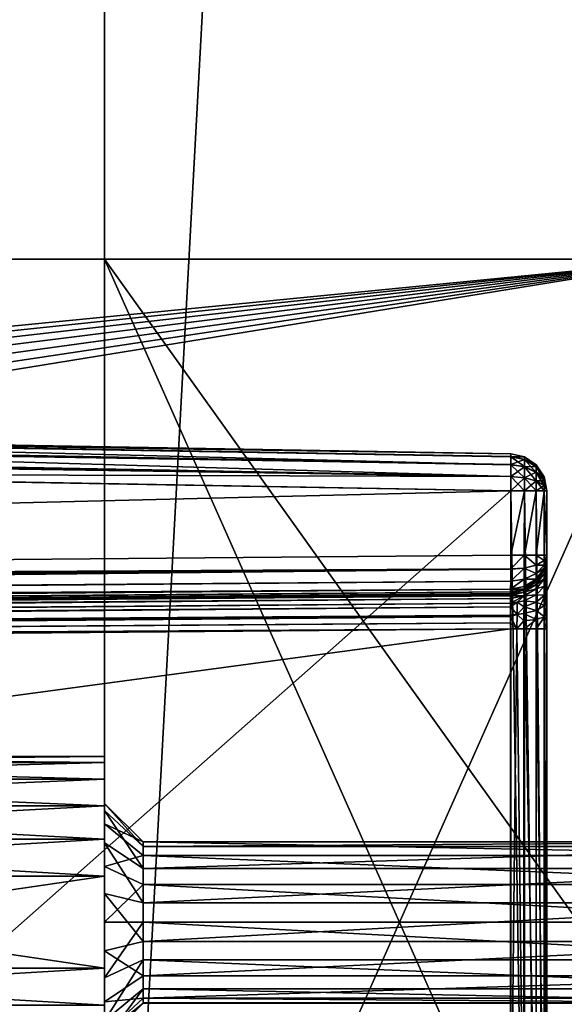
# Model space of a CAD drawing. Extents: x 0 to 7.5, y 0 to 30.
# Drawn here: x 5.9 to 6.6, y 2.3 to 3.7 of the extents above; entities that cross this region are included whole.
import ezdxf

# ---------------------------------------------------------------- set-up
doc = ezdxf.new("R2010")
doc.units = 0
doc.layers.add('CROMADO', color=80, linetype='CONTINUOUS')

msp = doc.modelspace()

# ---------------------------------------------------------------- linework, layer by layer
at = {"layer": 'CROMADO'}
for points in [[(6, 28.75, 0.6101), (6, 1.25, 0.6101), (7.5, 28.75, 0.6101)], [(7.5, 28.75, 0.6101), (6, 1.25, 0.6101), (7.5, 1.25, 0.6101)], [(7.5, 28.75, 0.1101), (7.5, 1.25, 0.1101), (6, 28.75, 0.1101)], [(6, 28.75, 0.1101), (7.5, 1.25, 0.1101), (6, 1.25, 0.1101)], [(6, 28.75, 0.6101), (6, 28.75, 0.1101), (6, 1.25, 0.6101)], [(6, 1.25, 0.6101), (6, 28.75, 0.1101), (6, 1.25, 0.1101)], [(6.8, 3.35, 12.6201), (0, 3.35, 12.6201), (6.8, 1.55, 12.6201)], [(6.8, 1.55, 12.6201), (0, 3.35, 12.6201), (0, 1.55, 12.6201)], [(6, 3.35, 11.6001), (6.8, 3.35, 9.6201), (0, 3.35, 9.6201)], [(6, 3.35, 11.6001), (0, 3.35, 9.6201), (6, 3.35, 12.1201)], [(6, 3.35, 12.1201), (0, 3.35, 9.6201), (0, 3.35, 12.6201)], [(6, 3.35, 12.1201), (0, 3.35, 12.6201), (6.8, 3.35, 12.1201)], [(6.8, 3.35, 12.1201), (0, 3.35, 12.6201), (6.8, 3.35, 12.6201)], [(6.8, 3.35, 9.6201), (0.6108, 2.7422, 9.6201), (0, 3.35, 9.6201)], [(6.8, 3.35, 9.6201), (0.6775, 2.7072, 9.6201), (0.6108, 2.7422, 9.6201)], [(0.7339, 2.6572, 9.6201), (0.6775, 2.7072, 9.6201), (6.8, 3.35, 9.6201)], [(6.8, 3.35, 9.6201), (0.7767, 2.5952, 9.6201), (0.7339, 2.6572, 9.6201)], [(0.8034, 2.5248, 9.6201), (0.7767, 2.5952, 9.6201), (6.8, 3.35, 9.6201)], [(6.8, 1.55, 9.6201), (0.8034, 2.3752, 9.6201), (6.8, 3.35, 9.6201)], [(6.8, 3.35, 9.6201), (0.8034, 2.3752, 9.6201), (0.8125, 2.45, 9.6201)], [(6.8, 3.35, 9.6201), (0.8125, 2.45, 9.6201), (0.8034, 2.5248, 9.6201)], [(7.5, 3.35, 12.1101), (7.5, 3.35, 11.6101), (6, 3.35, 12.1101)], [(6, 3.35, 12.1101), (7.5, 3.35, 11.6101), (6, 3.35, 11.6101)], [(6, 3.35, 11.6101), (7.5, 3.35, 11.6101), (6, 1.25, 11.6101)], [(6, 1.25, 11.6101), (7.5, 3.35, 11.6101), (7.5, 1.25, 11.6101)], [(7.5, 3.35, 12.1101), (6, 3.35, 12.1101), (7.5, 1.25, 12.1101)], [(7.5, 1.25, 12.1101), (6, 3.35, 12.1101), (6, 1.25, 12.1101)], [(6, 3.35, 12.1101), (6, 2.6113, 11.8797), (6, 2.5837, 11.9524)], [(6, 2.6113, 11.8797), (6, 3.35, 12.1101), (6, 2.6019, 11.8025)], [(6, 2.6019, 11.8025), (6, 3.35, 12.1101), (6, 3.35, 11.6101)], [(6, 2.6019, 11.8025), (6, 3.35, 11.6101), (6, 2.5578, 11.7385)], [(6, 2.5837, 11.9524), (6, 2.5255, 12.004), (6, 3.35, 12.1101)], [(6, 3.35, 12.1101), (6, 2.5255, 12.004), (6, 2.45, 12.0226)], [(6, 3.35, 12.1101), (6, 2.45, 12.0226), (6, 1.25, 12.1101)], [(6, 1.25, 11.6101), (6, 2.4111, 11.7023), (6, 3.35, 11.6101)], [(6, 3.35, 11.6101), (6, 2.4111, 11.7023), (6, 2.4889, 11.7023)], [(6, 3.35, 11.6101), (6, 2.4889, 11.7023), (6, 2.5578, 11.7385)], [(6, 3.35, 12.1201), (6.8, 3.35, 12.1201), (6, 1.55, 12.1201)], [(6, 1.55, 12.1201), (6.8, 3.35, 12.1201), (6.8, 1.55, 12.1201)], [(6.8, 3.35, 11.6001), (6, 3.35, 11.6001), (6.8, 1.55, 11.6001)], [(6.8, 1.55, 11.6001), (6, 3.35, 11.6001), (6, 1.55, 11.6001)], [(6, 3.35, 11.6001), (6, 2.644, 11.7646), (6, 2.608, 11.7286)], [(6, 2.608, 11.7286), (6, 2.5627, 11.7056), (6, 3.35, 11.6001)], [(6, 3.35, 11.6001), (6, 2.5627, 11.7056), (6, 2.5125, 11.6976)], [(6, 3.35, 11.6001), (6, 2.5125, 11.6976), (6, 1.55, 11.6001)], [(6, 2.5627, 12.0146), (6, 2.608, 11.9916), (6, 3.35, 12.1201)], [(6, 3.35, 12.1201), (6, 2.608, 11.9916), (6, 2.644, 11.9556)], [(6, 2.644, 11.9556), (6, 2.667, 11.9103), (6, 3.35, 12.1201)], [(6, 3.35, 12.1201), (6, 2.667, 11.9103), (6, 2.675, 11.8601)], [(6, 3.35, 12.1201), (6, 2.675, 11.8601), (6, 3.35, 11.6001)], [(6, 3.35, 11.6001), (6, 2.675, 11.8601), (6, 2.667, 11.8099)], [(6, 3.35, 11.6001), (6, 2.667, 11.8099), (6, 2.644, 11.7646)], [(6, 1.55, 12.1201), (6, 2.3875, 12.0226), (6, 3.35, 12.1201)], [(6, 3.35, 12.1201), (6, 2.3875, 12.0226), (6, 2.5125, 12.0226)], [(6, 3.35, 12.1201), (6, 2.5125, 12.0226), (6, 2.5627, 12.0146)], [(6.8, 3.35, 11.6001), (6.8, 3.35, 9.6201), (6, 3.35, 11.6001)], [(0, 3.1952, 9.8016), (6.5509, 3.0856, 9.9344), (0, 3.2, 9.8201)], [(6.5509, 3.0856, 9.9344), (5.1615, 3.1099, 11.3177), (0, 3.2, 9.8201)], [(0, 3.1937, 9.7959), (6.5511, 3.0818, 9.9154), (0, 3.1952, 9.8016)], [(6.5511, 3.0818, 9.9154), (6.5511, 3.082, 9.9156), (0, 3.1952, 9.8016)], [(0, 3.1952, 9.8016), (6.5511, 3.082, 9.9156), (6.5509, 3.0856, 9.9344)], [(0, 3.1844, 9.786), (6.5512, 3.0712, 9.8993), (0, 3.1937, 9.7959)], [(0, 3.1937, 9.7959), (6.5512, 3.0712, 9.8993), (6.5511, 3.0818, 9.9154)], [(0, 3.1765, 9.7777), (6.5512, 3.0712, 9.8993), (0, 3.1844, 9.786)], [(0, 3.1688, 9.7753), (6.5511, 3.0549, 9.8883), (0, 3.1765, 9.7777)], [(0, 3.1765, 9.7777), (6.5511, 3.0549, 9.8883), (6.5512, 3.0712, 9.8993)], [(0, 3.1526, 9.7702), (6.5511, 3.0548, 9.8883), (0, 3.1688, 9.7753)], [(0, 3.1688, 9.7753), (6.5511, 3.0548, 9.8883), (6.5511, 3.0549, 9.8883)], [(0, 3.15, 9.7701), (6.5509, 3.0357, 9.8845), (0, 3.1526, 9.7702)], [(0, 3.1526, 9.7702), (6.5509, 3.0357, 9.8845), (6.5511, 3.0548, 9.8883)], [(1.0007, 2.9, 9.7876), (6.5509, 3.0357, 9.8845), (0, 3.15, 9.7701)], [(6.5509, 3.0856, 9.9344), (5.1783, 3.1096, 11.3119), (5.1615, 3.1099, 11.3177)], [(5.1799, 3.1096, 11.3117), (5.1783, 3.1096, 11.3119), (6.5509, 3.0856, 9.9344)], [(6.5509, 3.0856, 9.9344), (5.1991, 3.1092, 11.3094), (5.1799, 3.1096, 11.3117)], [(5.1991, 3.1092, 11.3094), (6.5509, 3.0856, 11.2858), (5.1994, 3.1056, 11.3277)], [(6.5509, 3.0856, 11.2858), (5.1991, 3.1092, 11.3094), (6.5509, 3.0856, 9.9344)], [(5.1994, 3.1056, 11.3277), (6.5509, 3.0856, 11.2858), (6.5511, 3.0819, 11.3046)], [(5.1994, 3.1056, 11.3277), (6.5511, 3.0819, 11.3046), (5.1994, 3.1054, 11.3285)], [(6.5512, 3.071, 11.3211), (5.1995, 3.0946, 11.3447), (5.1994, 3.1054, 11.3285)], [(5.1994, 3.1054, 11.3285), (6.5511, 3.0819, 11.3046), (6.5511, 3.0818, 11.3049)], [(5.1994, 3.1054, 11.3285), (6.5511, 3.0818, 11.3049), (6.5512, 3.071, 11.3211)], [(6.5511, 3.0549, 11.3319), (5.1994, 3.0784, 11.3555), (5.1995, 3.0946, 11.3447)], [(6.5511, 3.0549, 11.3319), (5.1995, 3.0946, 11.3447), (6.5512, 3.071, 11.3211)], [(5.1991, 3.0592, 11.3593), (5.1994, 3.0776, 11.3557), (6.5511, 3.0548, 11.3319)], [(6.5511, 3.0548, 11.3319), (5.1994, 3.0776, 11.3557), (5.1994, 3.0784, 11.3555)], [(6.5511, 3.0548, 11.3319), (5.1994, 3.0784, 11.3555), (6.5511, 3.0549, 11.3319)], [(6.5694, 3.0817, 11.2858), (6.5511, 3.0819, 11.3046), (6.5509, 3.0856, 11.2858)], [(6.5509, 3.0856, 9.9344), (6.5511, 3.082, 9.9156), (6.5694, 3.0817, 9.9344)], [(6.5509, 3.0856, 11.2858), (6.5509, 3.0856, 9.9344), (6.5694, 3.0817, 11.2858)], [(6.5694, 3.0817, 11.2858), (6.5509, 3.0856, 9.9344), (6.5694, 3.0817, 9.9344)], [(6.5511, 3.082, 9.9156), (6.5511, 3.0818, 9.9154), (6.5694, 3.0782, 9.9168)], [(6.5694, 3.0817, 9.9344), (6.5511, 3.082, 9.9156), (6.5694, 3.0782, 9.9168)], [(6.5694, 3.0783, 11.3031), (6.5511, 3.0818, 11.3049), (6.5511, 3.0819, 11.3046)], [(6.5694, 3.0783, 11.3031), (6.5511, 3.0819, 11.3046), (6.5694, 3.0817, 11.2858)], [(6.5694, 3.0684, 11.3182), (6.5512, 3.071, 11.3211), (6.5511, 3.0818, 11.3049)], [(6.5694, 3.0684, 11.3182), (6.5511, 3.0818, 11.3049), (6.5694, 3.0783, 11.3031)], [(6.5694, 3.0782, 9.9168), (6.5511, 3.0818, 9.9154), (6.5512, 3.0712, 9.8993)], [(6.5694, 3.0782, 9.9168), (6.5512, 3.0712, 9.8993), (6.5694, 3.0682, 9.9019)], [(6.5694, 3.0817, 11.2858), (6.5697, 3.0815, 11.2858), (6.5694, 3.0783, 11.3031)], [(6.5694, 3.0817, 9.9344), (6.5694, 3.0782, 9.9168), (6.5697, 3.0815, 9.9344)], [(6.5694, 3.0817, 11.2858), (6.5694, 3.0817, 9.9344), (6.5697, 3.0815, 11.2858)], [(6.5697, 3.0815, 11.2858), (6.5694, 3.0817, 9.9344), (6.5697, 3.0815, 9.9344)], [(6.5694, 3.0783, 11.3031), (6.5697, 3.0815, 11.2858), (6.5855, 3.0683, 11.299)], [(6.5697, 3.0815, 9.9344), (6.5694, 3.0782, 9.9168), (6.5855, 3.0709, 9.9344)], [(6.5694, 3.0783, 11.3031), (6.5855, 3.0683, 11.299), (6.5694, 3.0684, 11.3182)], [(6.5694, 3.0682, 9.9019), (6.5855, 3.0606, 9.9095), (6.5694, 3.0782, 9.9168)], [(6.5694, 3.0782, 9.9168), (6.5855, 3.0606, 9.9095), (6.5855, 3.0682, 9.921)], [(6.5694, 3.0782, 9.9168), (6.5855, 3.0682, 9.921), (6.5855, 3.0709, 9.9344)], [(6.5697, 3.0815, 11.2858), (6.5855, 3.0709, 11.2858), (6.5855, 3.0683, 11.299)], [(6.5697, 3.0815, 11.2858), (6.5697, 3.0815, 9.9344), (6.5855, 3.0709, 11.2858)], [(6.5855, 3.0709, 11.2858), (6.5697, 3.0815, 9.9344), (6.5855, 3.0709, 9.9344)], [(6.5694, 3.0682, 9.9019), (6.5512, 3.0712, 9.8993), (6.5511, 3.0549, 9.8883)], [(6.5694, 3.0534, 11.3283), (6.5511, 3.0549, 11.3319), (6.5512, 3.071, 11.3211)], [(6.5694, 3.0682, 9.9019), (6.5511, 3.0549, 9.8883), (6.5694, 3.0533, 9.8919)], [(6.5694, 3.0534, 11.3283), (6.5512, 3.071, 11.3211), (6.5694, 3.0684, 11.3182)], [(6.5694, 3.0684, 11.3182), (6.5855, 3.0683, 11.299), (6.5855, 3.0607, 11.3105)], [(6.5694, 3.0684, 11.3182), (6.5855, 3.0607, 11.3105), (6.5694, 3.0534, 11.3283)], [(6.5694, 3.0533, 9.8919), (6.5855, 3.0491, 9.9019), (6.5694, 3.0682, 9.9019)], [(6.5694, 3.0682, 9.9019), (6.5855, 3.0491, 9.9019), (6.5855, 3.0606, 9.9095)], [(6.5694, 3.0534, 11.3283), (6.5855, 3.0607, 11.3105), (6.5855, 3.0492, 11.3183)], [(6.5855, 3.0709, 11.2858), (6.5856, 3.0707, 11.2858), (6.5855, 3.0683, 11.299)], [(6.5855, 3.0709, 9.9344), (6.5855, 3.0682, 9.921), (6.5856, 3.0707, 9.9344)], [(6.5855, 3.0709, 11.2858), (6.5855, 3.0709, 9.9344), (6.5856, 3.0707, 11.2858)], [(6.5856, 3.0707, 11.2858), (6.5855, 3.0709, 9.9344), (6.5856, 3.0707, 9.9344)], [(6.5855, 3.0683, 11.299), (6.5856, 3.0707, 11.2858), (6.5962, 3.0533, 11.2929)], [(6.5962, 3.0547, 9.9344), (6.5856, 3.0707, 9.9344), (6.5855, 3.0682, 9.921)], [(6.5855, 3.0683, 11.299), (6.5962, 3.0533, 11.2929), (6.5855, 3.0607, 11.3105)], [(6.5855, 3.0606, 9.9095), (6.5962, 3.0491, 9.921), (6.5855, 3.0682, 9.921)], [(6.5855, 3.0682, 9.921), (6.5962, 3.0491, 9.921), (6.5962, 3.0532, 9.9272)], [(6.5855, 3.0682, 9.921), (6.5962, 3.0532, 9.9272), (6.5962, 3.0547, 9.9344)], [(6.5855, 3.0607, 11.3105), (6.5962, 3.0533, 11.2929), (6.5962, 3.0492, 11.2992)], [(6.5855, 3.0607, 11.3105), (6.5962, 3.0492, 11.2992), (6.5855, 3.0492, 11.3183)], [(6.5855, 3.0491, 9.9019), (6.5962, 3.0429, 9.9169), (6.5855, 3.0606, 9.9095)], [(6.5855, 3.0606, 9.9095), (6.5962, 3.0429, 9.9169), (6.5962, 3.0491, 9.921)], [(6.5856, 3.0707, 11.2858), (6.5962, 3.0547, 11.2858), (6.5962, 3.0533, 11.2929)], [(6.5856, 3.0707, 11.2858), (6.5856, 3.0707, 9.9344), (6.5962, 3.0547, 11.2858)], [(6.5962, 3.0547, 11.2858), (6.5856, 3.0707, 9.9344), (6.5962, 3.0547, 9.9344)], [(6.5509, 3.0357, 11.3358), (5.1991, 1.8407, 11.3593), (5.1991, 3.0592, 11.3593)], [(6.5511, 3.0548, 11.3319), (6.5509, 3.0357, 11.3358), (5.1991, 3.0592, 11.3593)], [(6.5509, 3.0357, 11.3358), (6.5511, 3.0548, 11.3319), (6.5694, 3.0357, 11.3318)], [(6.5694, 3.0533, 9.8919), (6.5511, 3.0548, 9.8883), (6.5509, 3.0357, 9.8845)], [(6.5509, 3.0357, 9.8845), (6.5694, 3.0357, 9.8884), (6.5694, 3.0533, 9.8919)], [(6.5511, 3.0548, 11.3319), (6.5511, 3.0549, 11.3319), (6.5694, 3.0534, 11.3283)], [(6.5694, 3.0533, 9.8919), (6.5511, 3.0549, 9.8883), (6.5511, 3.0548, 9.8883)], [(6.5694, 3.0357, 11.3318), (6.5511, 3.0548, 11.3319), (6.5694, 3.0534, 11.3283)], [(6.5694, 3.0357, 11.3318), (6.5694, 3.0534, 11.3283), (6.5697, 3.0357, 11.3316)], [(6.5697, 3.0357, 11.3316), (6.5694, 3.0534, 11.3283), (6.5855, 3.0357, 11.321)], [(6.5694, 3.0534, 11.3283), (6.5855, 3.0492, 11.3183), (6.5855, 3.0357, 11.321)], [(6.5694, 3.0357, 9.8884), (6.5697, 3.0357, 9.8886), (6.5694, 3.0533, 9.8919)], [(6.5694, 3.0533, 9.8919), (6.5697, 3.0357, 9.8886), (6.5855, 3.0491, 9.9019)], [(6.5697, 3.0357, 9.8886), (6.5855, 3.0357, 9.8992), (6.5855, 3.0491, 9.9019)], [(6.5962, 3.0357, 11.3048), (6.5856, 3.0357, 11.3208), (6.5855, 3.0492, 11.3183)], [(6.5855, 3.0492, 11.3183), (6.5962, 3.0492, 11.2992), (6.5962, 3.043, 11.3033)], [(6.5855, 3.0492, 11.3183), (6.5962, 3.043, 11.3033), (6.5962, 3.0357, 11.3048)], [(6.5855, 3.0357, 11.321), (6.5855, 3.0492, 11.3183), (6.5856, 3.0357, 11.3208)], [(6.5855, 3.0357, 9.8992), (6.5856, 3.0357, 9.8994), (6.5855, 3.0491, 9.9019)], [(6.5855, 3.0491, 9.9019), (6.5856, 3.0357, 9.8994), (6.5962, 3.0429, 9.9169)], [(6.5962, 3.0547, 11.2858), (6.5963, 3.0546, 11.2858), (6.5962, 3.0533, 11.2929)], [(6.5962, 3.0547, 9.9344), (6.5962, 3.0532, 9.9272), (6.5963, 3.0546, 9.9344)], [(6.5962, 3.0547, 11.2858), (6.5962, 3.0547, 9.9344), (6.5963, 3.0546, 11.2858)], [(6.5963, 3.0546, 11.2858), (6.5962, 3.0547, 9.9344), (6.5963, 3.0546, 9.9344)], [(6.5962, 3.0533, 11.2929), (6.5963, 3.0546, 11.2858), (6.6, 3.0357, 11.2858)], [(6.5963, 3.0546, 9.9344), (6.5962, 3.0532, 9.9272), (6.6, 3.0357, 9.9344)], [(6.5962, 3.0492, 11.2992), (6.5962, 3.0533, 11.2929), (6.6, 3.0357, 11.2858)], [(6.5962, 3.0491, 9.921), (6.6, 3.0357, 9.9344), (6.5962, 3.0532, 9.9272)], [(6.5962, 3.0492, 11.2992), (6.6, 3.0357, 11.2858), (6.5962, 3.043, 11.3033)], [(6.5962, 3.0491, 9.921), (6.5962, 3.0429, 9.9169), (6.6, 3.0357, 9.9344)], [(6.6, 3.0357, 9.9344), (6.6, 3.0357, 11.2858), (6.5963, 3.0546, 11.2858)], [(6.5963, 3.0546, 11.2858), (6.5963, 3.0546, 9.9344), (6.6, 3.0357, 9.9344)], [(6.5509, 2.9484, 9.8845), (6.5509, 3.0357, 9.8845), (1.0007, 2.9, 9.7876)], [(6.5509, 1.8643, 11.3358), (5.1991, 1.8407, 11.3593), (6.5509, 3.0357, 11.3358)], [(6.5509, 1.8643, 11.3358), (6.5509, 3.0357, 11.3358), (6.5694, 1.8643, 11.3318)], [(6.5694, 1.8643, 11.3318), (6.5509, 3.0357, 11.3358), (6.5694, 3.0357, 11.3318)], [(6.5509, 3.0357, 9.8845), (6.5509, 2.9484, 9.8845), (6.5694, 3.0357, 9.8884)], [(6.5694, 3.0357, 9.8884), (6.5509, 2.9484, 9.8845), (6.5691, 2.9484, 9.8882)], [(6.5694, 3.0357, 9.8884), (6.5691, 2.9484, 9.8882), (6.5697, 3.0357, 9.8886)], [(6.5697, 3.0357, 9.8886), (6.5691, 2.9484, 9.8882), (6.5697, 2.9484, 9.8886)], [(6.5694, 1.8643, 11.3318), (6.5694, 3.0357, 11.3318), (6.5697, 1.8643, 11.3316)], [(6.5697, 1.8643, 11.3316), (6.5694, 3.0357, 11.3318), (6.5697, 3.0357, 11.3316)], [(6.5697, 1.8643, 11.3316), (6.5697, 3.0357, 11.3316), (6.5855, 1.8643, 11.321)], [(6.5855, 1.8643, 11.321), (6.5697, 3.0357, 11.3316), (6.5855, 3.0357, 11.321)], [(6.5697, 3.0357, 9.8886), (6.5697, 2.9484, 9.8886), (6.5855, 3.0357, 9.8992)], [(6.5855, 3.0357, 9.8992), (6.5697, 2.9484, 9.8886), (6.5854, 2.9484, 9.8991)], [(6.5855, 3.0357, 9.8992), (6.5854, 2.9484, 9.8991), (6.5856, 3.0357, 9.8994)], [(6.5856, 3.0357, 9.8994), (6.5854, 2.9484, 9.8991), (6.5856, 2.9484, 9.8994)], [(6.5855, 1.8643, 11.321), (6.5855, 3.0357, 11.321), (6.5856, 1.8643, 11.3208)], [(6.5856, 1.8643, 11.3208), (6.5855, 3.0357, 11.321), (6.5856, 3.0357, 11.3208)], [(6.5856, 3.0357, 9.8994), (6.5962, 3.0357, 9.9154), (6.5962, 3.0429, 9.9169)], [(6.5856, 1.8643, 11.3208), (6.5856, 3.0357, 11.3208), (6.5962, 1.8643, 11.3048)], [(6.5962, 1.8643, 11.3048), (6.5856, 3.0357, 11.3208), (6.5962, 3.0357, 11.3048)], [(6.5856, 3.0357, 9.8994), (6.5856, 2.9484, 9.8994), (6.5962, 3.0357, 9.9154)], [(6.5962, 3.0357, 9.9154), (6.5856, 2.9484, 9.8994), (6.5962, 2.9484, 9.9153)], [(6.5962, 3.0357, 11.3048), (6.5962, 3.043, 11.3033), (6.5963, 3.0357, 11.3047)], [(6.5963, 3.0357, 11.3047), (6.5962, 3.043, 11.3033), (6.6, 3.0357, 11.2858)], [(6.5962, 3.0357, 9.9154), (6.5963, 3.0357, 9.9155), (6.5962, 3.0429, 9.9169)], [(6.5962, 3.0429, 9.9169), (6.5963, 3.0357, 9.9155), (6.6, 3.0357, 9.9344)], [(6.5962, 1.8643, 11.3048), (6.5962, 3.0357, 11.3048), (6.5963, 1.8643, 11.3047)], [(6.5963, 1.8643, 11.3047), (6.5962, 3.0357, 11.3048), (6.5963, 3.0357, 11.3047)], [(6.5962, 3.0357, 9.9154), (6.5962, 2.9484, 9.9153), (6.5963, 3.0357, 9.9155)], [(6.5963, 3.0357, 9.9155), (6.5962, 2.9484, 9.9153), (6.5962, 2.9484, 9.9155)], [(6.5963, 3.0357, 9.9155), (6.5962, 2.9484, 9.9155), (6.6, 2.9484, 9.9344)], [(6.6, 3.0357, 11.2858), (6.6, 1.8643, 11.2858), (6.5963, 1.8643, 11.3047)], [(6.5963, 1.8643, 11.3047), (6.5963, 3.0357, 11.3047), (6.6, 3.0357, 11.2858)], [(6.6, 2.9484, 9.9344), (6.6, 3.0357, 9.9344), (6.5963, 3.0357, 9.9155)], [(6.6, 2.9484, 9.9344), (6.6, 2.9484, 10.0685), (6.6, 3.0357, 9.9344)], [(6.6, 3.0357, 9.9344), (6.6, 2.9484, 10.0685), (6.6, 2.9464, 10.088)], [(6.6, 2.9397, 10.1094), (6.6, 3.0357, 11.2858), (6.6, 2.9406, 10.1067)], [(6.6, 2.9406, 10.1067), (6.6, 3.0357, 11.2858), (6.6, 3.0357, 9.9344)], [(6.6, 2.9406, 10.1067), (6.6, 3.0357, 9.9344), (6.6, 2.9462, 10.0895)], [(6.6, 2.9462, 10.0895), (6.6, 3.0357, 9.9344), (6.6, 2.9464, 10.088)], [(6.6, 2.9397, 10.1094), (6.6, 2.9313, 10.1239), (6.6, 3.0357, 11.2858)], [(6.6, 3.0357, 11.2858), (6.6, 2.9313, 10.1239), (6.6, 2.9291, 10.1276)], [(6.6, 3.0357, 11.2858), (6.6, 2.9291, 10.1276), (6.6, 2.9188, 10.139)], [(6.6, 2.9188, 10.139), (6.6, 2.9151, 10.1431), (6.6, 3.0357, 11.2858)], [(6.6, 3.0357, 11.2858), (6.6, 2.9151, 10.1431), (6.6, 2.9037, 10.1513)], [(6.6, 3.0357, 11.2858), (6.6, 2.9037, 10.1513), (6.6, 2.8981, 10.1554)], [(6.6, 2.8981, 10.1554), (6.6, 2.8865, 10.1604), (6.6, 3.0357, 11.2858)], [(6.6, 3.0357, 11.2858), (6.6, 2.8865, 10.1604), (6.6, 2.8789, 10.1638)], [(6.6, 3.0357, 11.2858), (6.6, 2.8789, 10.1638), (6.6, 2.8678, 10.1661)], [(6.6, 2.8678, 10.1661), (6.6, 2.8584, 10.168), (6.6, 3.0357, 11.2858)], [(6.6, 3.0357, 11.2858), (6.6, 2.8584, 10.168), (6.6, 2.8484, 10.1685)], [(6.6, 3.0357, 11.2858), (6.6, 2.8484, 10.1685), (6.6, 1.8643, 11.2858)], [(6.5509, 2.9484, 9.8845), (1.0007, 2.9, 9.7876), (6.551, 2.9295, 9.8882)], [(6.551, 2.9295, 9.8882), (6.5691, 2.9484, 9.8882), (6.5509, 2.9484, 9.8845)], [(6.551, 2.9295, 9.8882), (6.5691, 2.9306, 9.8918), (6.5691, 2.9484, 9.8882)], [(6.5697, 2.9484, 9.8886), (6.5691, 2.9484, 9.8882), (6.5691, 2.9306, 9.8918)], [(6.5691, 2.9306, 9.8918), (6.5854, 2.9348, 9.9018), (6.5697, 2.9484, 9.8886)], [(6.5697, 2.9484, 9.8886), (6.5854, 2.9348, 9.9018), (6.5854, 2.9484, 9.8991)], [(6.5856, 2.9484, 9.8994), (6.5854, 2.9484, 9.8991), (6.5854, 2.9348, 9.9018)], [(6.5854, 2.9348, 9.9018), (6.5962, 2.9411, 9.9168), (6.5856, 2.9484, 9.8994)], [(6.5854, 2.9348, 9.9018), (6.5962, 2.9348, 9.921), (6.5962, 2.9411, 9.9168)], [(6.5856, 2.9484, 9.8994), (6.5962, 2.9411, 9.9168), (6.5962, 2.9484, 9.9153)], [(6.5962, 2.9348, 9.921), (6.5962, 2.9307, 9.9272), (6.6, 2.9484, 9.9344)], [(6.5962, 2.9348, 9.921), (6.6, 2.9484, 9.9344), (6.5962, 2.9411, 9.9168)], [(6.5962, 2.9307, 9.9272), (6.5962, 2.9294, 9.9344), (6.6, 2.9484, 9.9344)], [(6.5962, 2.9484, 9.9155), (6.5962, 2.9484, 9.9153), (6.5962, 2.9411, 9.9168)], [(6.5962, 2.9484, 9.9155), (6.5962, 2.9411, 9.9168), (6.6, 2.9484, 9.9344)], [(6.5964, 2.9301, 10.0685), (6.6, 2.9484, 9.9344), (6.5962, 2.9294, 9.9344)], [(6.6, 2.9484, 10.0685), (6.5964, 2.9301, 10.0685), (6.6, 2.9464, 10.088)], [(6.6, 2.9484, 10.0685), (6.6, 2.9484, 9.9344), (6.5964, 2.9301, 10.0685)], [(6.6, 2.9464, 10.088), (6.5964, 2.9301, 10.0685), (6.5965, 2.9286, 10.0845)], [(6.6, 2.9464, 10.088), (6.5965, 2.9286, 10.0845), (6.6, 2.9462, 10.0895)], [(6.6, 2.9462, 10.0895), (6.5965, 2.9286, 10.0845), (6.5965, 2.9239, 10.0998)], [(6.6, 2.9462, 10.0895), (6.5965, 2.9239, 10.0998), (6.6, 2.9406, 10.1067)], [(6.6, 2.9406, 10.1067), (6.5965, 2.9239, 10.0998), (6.6, 2.9397, 10.1094)], [(6.551, 2.9292, 9.8884), (1.0006, 2.8696, 9.7979), (6.5509, 2.9131, 9.8991)], [(6.551, 2.9292, 9.8884), (1.0007, 2.8809, 9.7917), (1.0006, 2.8696, 9.7979)], [(6.551, 2.9295, 9.8882), (1.0007, 2.9, 9.7876), (1.0007, 2.8974, 9.7876)], [(1.0007, 2.8974, 9.7876), (1.0007, 2.8828, 9.7906), (6.551, 2.9295, 9.8882)], [(6.551, 2.9295, 9.8882), (1.0007, 2.8828, 9.7906), (1.0007, 2.8812, 9.7915)], [(6.551, 2.9295, 9.8882), (1.0007, 2.8812, 9.7915), (6.551, 2.9292, 9.8884)], [(6.551, 2.9292, 9.8884), (1.0007, 2.8812, 9.7915), (1.0007, 2.8809, 9.7917)], [(6.5509, 2.9131, 9.8991), (6.5691, 2.9156, 9.9019), (6.5691, 2.9306, 9.8918)], [(6.5509, 2.9131, 9.8991), (6.5691, 2.9306, 9.8918), (6.551, 2.9292, 9.8884)], [(6.551, 2.9292, 9.8884), (6.5691, 2.9306, 9.8918), (6.551, 2.9295, 9.8882)], [(6.5691, 2.9306, 9.8918), (6.5854, 2.9233, 9.9096), (6.5854, 2.9348, 9.9018)], [(6.5691, 2.9156, 9.9019), (6.5854, 2.9233, 9.9096), (6.5691, 2.9306, 9.8918)], [(6.5854, 2.9233, 9.9096), (6.5962, 2.9307, 9.9272), (6.5962, 2.9348, 9.921)], [(6.5854, 2.9233, 9.9096), (6.5962, 2.9348, 9.921), (6.5854, 2.9348, 9.9018)], [(6.5854, 2.9157, 9.9211), (6.5962, 2.9293, 9.9344), (6.5962, 2.9307, 9.9272)], [(6.5854, 2.9157, 9.9211), (6.5962, 2.9307, 9.9272), (6.5854, 2.9233, 9.9096)], [(6.5855, 2.9132, 9.9344), (6.5962, 2.9293, 9.9344), (6.5854, 2.9157, 9.9211)], [(6.5965, 2.9286, 10.0845), (6.5962, 2.9294, 10.0685), (6.5855, 2.912, 10.0812)], [(6.5962, 2.9294, 10.0685), (6.5855, 2.9132, 10.0685), (6.5855, 2.912, 10.0812)], [(6.5962, 2.9294, 9.9344), (6.5962, 2.9293, 9.9344), (6.5855, 2.9132, 10.0685)], [(6.5962, 2.9294, 10.0685), (6.5962, 2.9294, 9.9344), (6.5855, 2.9132, 10.0685)], [(6.5855, 2.9132, 10.0685), (6.5962, 2.9293, 9.9344), (6.5855, 2.9132, 9.9344)], [(6.5965, 2.9286, 10.0845), (6.5855, 2.912, 10.0812), (6.5965, 2.9239, 10.0998)], [(6.5962, 2.9293, 9.9344), (6.5962, 2.9294, 9.9344), (6.5962, 2.9307, 9.9272)], [(6.5964, 2.9301, 10.0685), (6.5962, 2.9294, 10.0685), (6.5965, 2.9286, 10.0845)], [(6.5964, 2.9301, 10.0685), (6.5962, 2.9294, 9.9344), (6.5962, 2.9294, 10.0685)], [(6.5965, 2.9164, 10.1139), (6.6, 2.9313, 10.1239), (6.6, 2.9397, 10.1094)], [(6.5965, 2.9164, 10.1139), (6.6, 2.9397, 10.1094), (6.5965, 2.9239, 10.0998)], [(6.6, 2.9291, 10.1276), (6.6, 2.9313, 10.1239), (6.5965, 2.9164, 10.1139)], [(6.6, 2.9291, 10.1276), (6.5965, 2.9164, 10.1139), (6.5965, 2.9062, 10.1263)], [(6.5965, 2.9062, 10.1263), (6.6, 2.9188, 10.139), (6.6, 2.9291, 10.1276)], [(6.5507, 2.9021, 9.9155), (6.5691, 2.9056, 9.9171), (6.5691, 2.9156, 9.9019)], [(6.5507, 2.9021, 9.9155), (6.5691, 2.9156, 9.9019), (6.5509, 2.9131, 9.8991)], [(6.5691, 2.9156, 9.9019), (6.5854, 2.9157, 9.9211), (6.5854, 2.9233, 9.9096)], [(6.5691, 2.9056, 9.9171), (6.5694, 2.9024, 9.9344), (6.5854, 2.9157, 9.9211)], [(6.5691, 2.9056, 9.9171), (6.5854, 2.9157, 9.9211), (6.5691, 2.9156, 9.9019)], [(6.5694, 2.9024, 9.9344), (6.5855, 2.9132, 9.9344), (6.5854, 2.9157, 9.9211)], [(6.5965, 2.9239, 10.0998), (6.5855, 2.912, 10.0812), (6.5856, 2.9083, 10.0933)], [(6.5965, 2.9239, 10.0998), (6.5856, 2.9083, 10.0933), (6.5965, 2.9164, 10.1139)], [(6.5965, 2.9164, 10.1139), (6.5856, 2.9083, 10.0933), (6.5856, 2.9024, 10.1046)], [(6.5965, 2.9164, 10.1139), (6.5856, 2.9024, 10.1046), (6.5965, 2.9062, 10.1263)], [(6.5965, 2.9062, 10.1263), (6.6, 2.9151, 10.1431), (6.6, 2.9188, 10.139)], [(6.5965, 2.8938, 10.1365), (6.6, 2.9037, 10.1513), (6.6, 2.9151, 10.1431)], [(6.5965, 2.8938, 10.1365), (6.6, 2.9151, 10.1431), (6.5965, 2.9062, 10.1263)], [(6.5504, 2.8984, 9.9344), (6.5507, 2.9021, 9.9156), (1.0003, 2.8541, 9.8188)], [(1.0003, 2.8541, 9.8188), (6.5507, 2.9021, 9.9156), (6.5507, 2.9021, 9.9155)], [(1.0003, 2.8541, 9.8188), (6.5507, 2.9021, 9.9155), (1.0005, 2.8591, 9.8088)], [(6.5509, 2.9131, 9.8991), (1.0006, 2.8696, 9.7979), (1.0005, 2.865, 9.8026)], [(6.5509, 2.9131, 9.8991), (1.0005, 2.865, 9.8026), (6.5507, 2.9021, 9.9155)], [(6.5507, 2.9021, 9.9155), (1.0005, 2.865, 9.8026), (1.0005, 2.8649, 9.8028)], [(6.5507, 2.9021, 9.9155), (1.0005, 2.8649, 9.8028), (1.0005, 2.8591, 9.8088)], [(6.5504, 2.8984, 9.9344), (6.5691, 2.9023, 9.9344), (6.5507, 2.9021, 9.9156)], [(6.5504, 2.8984, 9.9344), (6.5504, 2.8984, 10.0685), (6.5691, 2.9023, 9.9344)], [(6.5691, 2.9023, 9.9344), (6.5504, 2.8984, 10.0685), (6.5687, 2.9022, 10.0685)], [(6.5688, 2.9011, 10.079), (6.5687, 2.9022, 10.0685), (6.5504, 2.8984, 10.0685)], [(6.5504, 2.8984, 10.0685), (6.5505, 2.8962, 10.078), (6.5688, 2.9011, 10.079)], [(6.5688, 2.9011, 10.079), (6.5505, 2.8962, 10.078), (6.5506, 2.8944, 10.0856)], [(6.5688, 2.9011, 10.079), (6.5506, 2.8944, 10.0856), (6.5688, 2.898, 10.0891)], [(6.5507, 2.9021, 9.9156), (6.5691, 2.9023, 9.9344), (6.5691, 2.9056, 9.9171)], [(6.5507, 2.9021, 9.9156), (6.5691, 2.9056, 9.9171), (6.5507, 2.9021, 9.9155)], [(6.5688, 2.9011, 10.079), (6.5694, 2.9024, 10.0685), (6.5687, 2.9022, 10.0685)], [(6.5691, 2.9023, 9.9344), (6.5687, 2.9022, 10.0685), (6.5694, 2.9024, 9.9344)], [(6.5694, 2.9024, 9.9344), (6.5687, 2.9022, 10.0685), (6.5694, 2.9024, 10.0685)], [(6.5855, 2.9132, 10.0685), (6.5694, 2.9024, 10.0685), (6.5688, 2.9011, 10.079)], [(6.5855, 2.912, 10.0812), (6.5855, 2.9132, 10.0685), (6.5688, 2.9011, 10.079)], [(6.5855, 2.912, 10.0812), (6.5688, 2.9011, 10.079), (6.5856, 2.9083, 10.0933)], [(6.5856, 2.9083, 10.0933), (6.5688, 2.9011, 10.079), (6.5688, 2.898, 10.0891)], [(6.5856, 2.9083, 10.0933), (6.5688, 2.898, 10.0891), (6.5856, 2.9024, 10.1046)], [(6.5856, 2.9024, 10.1046), (6.5688, 2.898, 10.0891), (6.5689, 2.8931, 10.0984)], [(6.5856, 2.9024, 10.1046), (6.5689, 2.8931, 10.0984), (6.5856, 2.8943, 10.1144)], [(6.5691, 2.9023, 9.9344), (6.5694, 2.9024, 9.9344), (6.5691, 2.9056, 9.9171)], [(6.5694, 2.9024, 9.9344), (6.5694, 2.9024, 10.0685), (6.5855, 2.9132, 10.0685)], [(6.5855, 2.9132, 10.0685), (6.5855, 2.9132, 9.9344), (6.5694, 2.9024, 9.9344)], [(6.5965, 2.9062, 10.1263), (6.5856, 2.9024, 10.1046), (6.5856, 2.8943, 10.1144)], [(6.5965, 2.9062, 10.1263), (6.5856, 2.8943, 10.1144), (6.5965, 2.8938, 10.1365)], [(6.6, 2.8981, 10.1554), (6.6, 2.9037, 10.1513), (6.5965, 2.8938, 10.1365)], [(0.9999, 2.8467, 10.0373), (6.5506, 2.8939, 10.0875), (6.5506, 2.8944, 10.0856)], [(0.9999, 2.8467, 10.0373), (6.5506, 2.8944, 10.0856), (1, 2.8498, 10.0249)], [(6.5506, 2.893, 10.0911), (6.5506, 2.8939, 10.0875), (0.9999, 2.8467, 10.0373)], [(0.9999, 2.8462, 10.0392), (6.5506, 2.8892, 10.0956), (6.5506, 2.893, 10.0911)], [(0.9999, 2.8462, 10.0392), (6.5506, 2.893, 10.0911), (0.9999, 2.8467, 10.0373)], [(0.9999, 2.8387, 10.0517), (6.5506, 2.8829, 10.1031), (6.5506, 2.8892, 10.0956)], [(0.9999, 2.8387, 10.0517), (6.5506, 2.8892, 10.0956), (0.9999, 2.8462, 10.0392)], [(1, 2.85, 10.0201), (6.5505, 2.8962, 10.078), (6.5504, 2.8984, 10.0685)], [(6.5504, 2.8984, 9.9344), (1.0003, 2.8524, 9.8224), (1, 2.85, 9.8376)], [(1, 2.85, 9.8376), (1, 2.85, 10.0201), (6.5504, 2.8984, 9.9344)], [(6.5504, 2.8984, 9.9344), (1, 2.85, 10.0201), (6.5504, 2.8984, 10.0685)], [(1, 2.85, 10.0201), (6.5506, 2.8944, 10.0856), (6.5505, 2.8962, 10.078)], [(1, 2.8498, 10.0249), (6.5506, 2.8944, 10.0856), (1, 2.85, 10.0201)], [(1.0003, 2.8541, 9.8188), (1.0003, 2.8541, 9.819), (6.5504, 2.8984, 9.9344)], [(6.5504, 2.8984, 9.9344), (1.0003, 2.8541, 9.819), (1.0003, 2.8524, 9.8224)], [(6.5689, 2.8931, 10.0984), (6.5688, 2.898, 10.0891), (6.5506, 2.893, 10.0911)], [(6.5688, 2.898, 10.0891), (6.5506, 2.8944, 10.0856), (6.5506, 2.8939, 10.0875)], [(6.5688, 2.898, 10.0891), (6.5506, 2.8939, 10.0875), (6.5506, 2.893, 10.0911)], [(6.5506, 2.8829, 10.1031), (6.5597, 2.8845, 10.1046), (6.5689, 2.8931, 10.0984)], [(6.5506, 2.8829, 10.1031), (6.5689, 2.8931, 10.0984), (6.5506, 2.8892, 10.0956)], [(6.5506, 2.8892, 10.0956), (6.5689, 2.8931, 10.0984), (6.5506, 2.893, 10.0911)], [(6.5597, 2.8845, 10.1046), (6.5689, 2.8864, 10.1065), (6.5689, 2.8931, 10.0984)], [(6.5856, 2.8943, 10.1144), (6.5689, 2.8931, 10.0984), (6.5689, 2.8864, 10.1065)], [(6.5856, 2.8943, 10.1144), (6.5689, 2.8864, 10.1065), (6.5856, 2.8845, 10.1225)], [(6.5965, 2.8938, 10.1365), (6.5856, 2.8943, 10.1144), (6.5856, 2.8845, 10.1225)], [(6.5965, 2.8938, 10.1365), (6.5856, 2.8845, 10.1225), (6.5965, 2.8797, 10.144)], [(6.6, 2.8981, 10.1554), (6.5965, 2.8938, 10.1365), (6.5965, 2.8797, 10.144)], [(6.5965, 2.8797, 10.144), (6.6, 2.8865, 10.1604), (6.6, 2.8981, 10.1554)], [(0.9999, 2.835, 10.0551), (6.5506, 2.878, 10.1088), (6.5506, 2.8829, 10.1031)], [(0.9999, 2.835, 10.0551), (6.5506, 2.8829, 10.1031), (0.9999, 2.8387, 10.0517)], [(0.9999, 2.8278, 10.0617), (6.5506, 2.867, 10.1134), (6.5506, 2.878, 10.1088)], [(0.9999, 2.8278, 10.0617), (6.5506, 2.878, 10.1088), (0.9999, 2.835, 10.0551)], [(6.5506, 2.878, 10.1088), (6.5596, 2.8679, 10.1156), (6.5597, 2.8845, 10.1046)], [(6.5506, 2.878, 10.1088), (6.5597, 2.8845, 10.1046), (6.5506, 2.8829, 10.1031)], [(6.5506, 2.867, 10.1134), (6.5596, 2.8679, 10.1156), (6.5506, 2.878, 10.1088)], [(6.5596, 2.8679, 10.1156), (6.5689, 2.8783, 10.1132), (6.5597, 2.8845, 10.1046)], [(6.5596, 2.8679, 10.1156), (6.5688, 2.869, 10.1181), (6.5689, 2.8783, 10.1132)], [(6.5597, 2.8845, 10.1046), (6.5689, 2.8783, 10.1132), (6.5689, 2.8864, 10.1065)], [(6.5856, 2.8732, 10.1285), (6.5689, 2.8783, 10.1132), (6.5688, 2.869, 10.1181)], [(6.5856, 2.8732, 10.1285), (6.5688, 2.869, 10.1181), (6.5855, 2.8611, 10.1321)], [(6.5856, 2.8845, 10.1225), (6.5689, 2.8864, 10.1065), (6.5689, 2.8783, 10.1132)], [(6.5856, 2.8845, 10.1225), (6.5689, 2.8783, 10.1132), (6.5856, 2.8732, 10.1285)], [(6.5965, 2.8644, 10.1487), (6.5856, 2.8732, 10.1285), (6.5855, 2.8611, 10.1321)], [(6.5965, 2.8797, 10.144), (6.5856, 2.8845, 10.1225), (6.5856, 2.8732, 10.1285)], [(6.5965, 2.8797, 10.144), (6.5856, 2.8732, 10.1285), (6.5965, 2.8644, 10.1487)], [(6.5965, 2.8797, 10.144), (6.6, 2.8789, 10.1638), (6.6, 2.8865, 10.1604)], [(6.5965, 2.8644, 10.1487), (6.6, 2.8789, 10.1638), (6.5965, 2.8797, 10.144)], [(6.5965, 2.8644, 10.1487), (6.6, 2.8678, 10.1661), (6.6, 2.8789, 10.1638)], [(6.5506, 2.8652, 10.1142), (6.5506, 2.867, 10.1134), (0.9999, 2.8278, 10.0617)], [(0.9999, 2.8172, 10.0667), (6.5505, 2.8562, 10.1179), (6.5506, 2.8652, 10.1142)], [(0.9999, 2.8172, 10.0667), (6.5506, 2.8652, 10.1142), (0.9999, 2.8189, 10.0659)], [(0.9999, 2.8189, 10.0659), (6.5506, 2.8652, 10.1142), (0.9999, 2.8278, 10.0617)], [(6.5505, 2.8562, 10.1179), (6.5593, 2.8484, 10.1204), (6.5506, 2.8652, 10.1142)], [(6.5593, 2.8484, 10.1204), (6.5596, 2.8679, 10.1156), (6.5506, 2.8652, 10.1142)], [(6.5506, 2.8652, 10.1142), (6.5596, 2.8679, 10.1156), (6.5506, 2.867, 10.1134)], [(6.5593, 2.8484, 10.1204), (6.5688, 2.8589, 10.1212), (6.5596, 2.8679, 10.1156)], [(6.5688, 2.8589, 10.1212), (6.5688, 2.869, 10.1181), (6.5596, 2.8679, 10.1156)], [(6.5855, 2.8611, 10.1321), (6.5688, 2.869, 10.1181), (6.5688, 2.8589, 10.1212)], [(6.5855, 2.8611, 10.1321), (6.5688, 2.8589, 10.1212), (6.5694, 2.8484, 10.1225)], [(6.5855, 2.8484, 10.1333), (6.5855, 2.8611, 10.1321), (6.5694, 2.8484, 10.1225)], [(6.5962, 2.8484, 10.1495), (6.5965, 2.8644, 10.1487), (6.5855, 2.8484, 10.1333)], [(6.5965, 2.8644, 10.1487), (6.5855, 2.8611, 10.1321), (6.5855, 2.8484, 10.1333)], [(6.5964, 2.8484, 10.1502), (6.5965, 2.8644, 10.1487), (6.5962, 2.8484, 10.1495)], [(6.5964, 2.8484, 10.1502), (6.6, 2.8584, 10.168), (6.5965, 2.8644, 10.1487)], [(6.6, 2.8584, 10.168), (6.6, 2.8678, 10.1661), (6.5965, 2.8644, 10.1487)], [(1, 2.8146, 10.0679), (6.5505, 2.8562, 10.1179), (0.9999, 2.8172, 10.0667)], [(1, 2.8146, 10.0679), (6.5504, 2.8484, 10.1185), (6.5505, 2.8562, 10.1179)], [(1, 2.8, 10.0701), (6.5504, 2.8484, 10.1185), (1, 2.8146, 10.0679)], [(6.5504, 2.0516, 10.1185), (6.5504, 2.8484, 10.1185), (1, 2.1, 10.0701)], [(1, 2.1, 10.0701), (6.5504, 2.8484, 10.1185), (1, 2.8, 10.0701)], [(6.5505, 2.8562, 10.1179), (6.5504, 2.8484, 10.1185), (6.5593, 2.8484, 10.1204)], [(6.5504, 2.8484, 10.1185), (6.5504, 2.0516, 10.1185), (6.5593, 2.8484, 10.1204)], [(6.5593, 2.8484, 10.1204), (6.5504, 2.0516, 10.1185), (6.5687, 2.0516, 10.1223)], [(6.5687, 2.8484, 10.1223), (6.5688, 2.8589, 10.1212), (6.5593, 2.8484, 10.1204)], [(6.5593, 2.8484, 10.1204), (6.5687, 2.0516, 10.1223), (6.5687, 2.8484, 10.1223)], [(6.5694, 2.8484, 10.1225), (6.5688, 2.8589, 10.1212), (6.5687, 2.8484, 10.1223)], [(6.5687, 2.8484, 10.1223), (6.5687, 2.0516, 10.1223), (6.5694, 2.8484, 10.1225)], [(6.5687, 2.0516, 10.1223), (6.5694, 2.0516, 10.1225), (6.5694, 2.8484, 10.1225)], [(6.5694, 2.8484, 10.1225), (6.5694, 2.0516, 10.1225), (6.5855, 2.0516, 10.1333)], [(6.5694, 2.8484, 10.1225), (6.5855, 2.0516, 10.1333), (6.5855, 2.8484, 10.1333)], [(6.5855, 2.8484, 10.1333), (6.5855, 2.0516, 10.1333), (6.5962, 2.0516, 10.1495)], [(6.5962, 2.0516, 10.1495), (6.5962, 2.8484, 10.1495), (6.5855, 2.8484, 10.1333)], [(6.5964, 2.0516, 10.1502), (6.5964, 2.8484, 10.1502), (6.5962, 2.0516, 10.1495)], [(6.5962, 2.0516, 10.1495), (6.5964, 2.8484, 10.1502), (6.5962, 2.8484, 10.1495)], [(6.6, 2.8484, 10.1685), (6.6, 2.8584, 10.168), (6.5964, 2.8484, 10.1502)], [(6.6, 2.0516, 10.1685), (6.6, 2.8484, 10.1685), (6.5964, 2.0516, 10.1502)], [(6.5964, 2.0516, 10.1502), (6.6, 2.8484, 10.1685), (6.5964, 2.8484, 10.1502)], [(6.6, 1.8643, 11.2858), (6.6, 2.8484, 10.1685), (6.6, 2.0516, 10.1685)], [(6, 2.667, 11.9103), (5.15, 2.667, 11.9103), (5.15, 2.675, 11.8601)], [(6, 2.667, 11.9103), (5.15, 2.675, 11.8601), (6, 2.675, 11.8601)], [(6, 2.675, 11.8601), (5.15, 2.675, 11.8601), (5.15, 2.667, 11.8099)], [(6, 2.675, 11.8601), (5.15, 2.667, 11.8099), (6, 2.667, 11.8099)], [(6, 2.644, 11.9556), (5.15, 2.644, 11.9556), (5.15, 2.667, 11.9103)], [(6, 2.644, 11.9556), (5.15, 2.667, 11.9103), (6, 2.667, 11.9103)], [(6, 2.667, 11.8099), (5.15, 2.667, 11.8099), (5.15, 2.644, 11.7646)], [(6, 2.667, 11.8099), (5.15, 2.644, 11.7646), (6, 2.644, 11.7646)], [(6, 2.608, 11.9916), (5.15, 2.608, 11.9916), (5.15, 2.644, 11.9556)], [(6, 2.608, 11.9916), (5.15, 2.644, 11.9556), (6, 2.644, 11.9556)], [(6, 2.644, 11.7646), (5.15, 2.644, 11.7646), (5.15, 2.608, 11.7286)], [(6, 2.644, 11.7646), (5.15, 2.608, 11.7286), (6, 2.608, 11.7286)], [(6, 2.5627, 12.0146), (5.15, 2.5627, 12.0146), (5.15, 2.608, 11.9916)], [(6, 2.5627, 12.0146), (5.15, 2.608, 11.9916), (6, 2.608, 11.9916)], [(6, 2.608, 11.7286), (5.15, 2.608, 11.7286), (5.15, 2.5627, 11.7056)], [(6, 2.608, 11.7286), (5.15, 2.5627, 11.7056), (6, 2.5627, 11.7056)], [(6, 2.6019, 11.8025), (6.0525, 2.5528, 11.8211), (6, 2.6113, 11.8797)], [(6, 2.6113, 11.8797), (6.0525, 2.5528, 11.8211), (6.0525, 2.5592, 11.8734)], [(6, 2.6113, 11.8797), (6.0525, 2.5592, 11.8734), (6, 2.5837, 11.9524)], [(6, 2.5578, 11.7385), (6.0525, 2.5229, 11.7778), (6, 2.6019, 11.8025)], [(6, 2.6019, 11.8025), (6.0525, 2.5229, 11.7778), (6.0525, 2.5528, 11.8211)], [(6, 2.5837, 11.9524), (6.0525, 2.5592, 11.8734), (6.0525, 2.5405, 11.9226)], [(6, 2.5837, 11.9524), (6.0525, 2.5405, 11.9226), (6, 2.5255, 12.004)], [(6, 2.5125, 12.0226), (5.15, 2.5125, 12.0226), (5.15, 2.5627, 12.0146)], [(6, 2.5125, 12.0226), (5.15, 2.5627, 12.0146), (6, 2.5627, 12.0146)], [(6, 2.5627, 11.7056), (5.15, 2.5627, 11.7056), (5.15, 2.5125, 11.6976)], [(6, 2.5627, 11.7056), (5.15, 2.5125, 11.6976), (6, 2.5125, 11.6976)], [(6, 2.4889, 11.7023), (6.0525, 2.4763, 11.7533), (6, 2.5578, 11.7385)], [(6, 2.5578, 11.7385), (6.0525, 2.4763, 11.7533), (6.0525, 2.5229, 11.7778)], [(7, 2.5405, 11.9226), (6.0525, 2.5405, 11.9226), (6.0525, 2.5592, 11.8734)], [(7, 2.5405, 11.9226), (6.0525, 2.5592, 11.8734), (7, 2.5592, 11.8734)], [(7, 2.5592, 11.8734), (6.0525, 2.5592, 11.8734), (6.0525, 2.5528, 11.8211)], [(7, 2.5592, 11.8734), (6.0525, 2.5528, 11.8211), (7, 2.5528, 11.8211)], [(7, 2.5528, 11.8211), (6.0525, 2.5528, 11.8211), (6.0525, 2.5229, 11.7778)], [(7, 2.5528, 11.8211), (6.0525, 2.5229, 11.7778), (7, 2.5229, 11.7778)], [(6, 2.5255, 12.004), (6.0525, 2.5405, 11.9226), (6.0525, 2.5011, 11.9575)], [(7, 2.5011, 11.9575), (6.0525, 2.5011, 11.9575), (6.0525, 2.5405, 11.9226)], [(7, 2.5011, 11.9575), (6.0525, 2.5405, 11.9226), (7, 2.5405, 11.9226)], [(5.15, 2.5125, 12.0226), (6, 2.5125, 12.0226), (5.15, 2.3875, 12.0226)], [(5.15, 2.3875, 12.0226), (6, 2.5125, 12.0226), (6, 2.3875, 12.0226)], [(5.15, 2.3875, 11.6976), (6, 2.3875, 11.6976), (5.15, 2.5125, 11.6976)], [(5.15, 2.5125, 11.6976), (6, 2.3875, 11.6976), (6, 2.5125, 11.6976)], [(6, 2.5255, 12.004), (6.0525, 2.5011, 11.9575), (6, 2.45, 12.0226)], [(6, 1.55, 11.6001), (6, 2.5125, 11.6976), (6, 2.3875, 11.6976)], [(7, 2.5229, 11.7778), (6.0525, 2.5229, 11.7778), (6.0525, 2.4763, 11.7533)], [(7, 2.5229, 11.7778), (6.0525, 2.4763, 11.7533), (7, 2.4763, 11.7533)], [(6, 2.45, 12.0226), (6.0525, 2.5011, 11.9575), (6.0525, 2.45, 11.9701)], [(7, 2.45, 11.9701), (6.0525, 2.45, 11.9701), (6.0525, 2.5011, 11.9575)], [(7, 2.45, 11.9701), (6.0525, 2.5011, 11.9575), (7, 2.5011, 11.9575)], [(6, 2.4111, 11.7023), (6.0525, 2.4237, 11.7533), (6, 2.4889, 11.7023)], [(6, 2.4889, 11.7023), (6.0525, 2.4237, 11.7533), (6.0525, 2.4763, 11.7533)], [(7, 2.4763, 11.7533), (6.0525, 2.4763, 11.7533), (6.0525, 2.4237, 11.7533)], [(7, 2.4763, 11.7533), (6.0525, 2.4237, 11.7533), (7, 2.4237, 11.7533)], [(6, 2.45, 12.0226), (6.0525, 2.45, 11.9701), (6, 2.3745, 12.004)], [(6, 2.3745, 12.004), (6.0525, 2.45, 11.9701), (6.0525, 2.3989, 11.9575)], [(6, 1.25, 12.1101), (6, 2.45, 12.0226), (6, 2.3745, 12.004)], [(7, 2.3989, 11.9575), (6.0525, 2.3989, 11.9575), (6.0525, 2.45, 11.9701)], [(7, 2.3989, 11.9575), (6.0525, 2.45, 11.9701), (7, 2.45, 11.9701)], [(6, 2.4111, 11.7023), (6.0525, 2.3771, 11.7778), (6.0525, 2.4237, 11.7533)], [(7, 2.4237, 11.7533), (6.0525, 2.4237, 11.7533), (6.0525, 2.3771, 11.7778)], [(7, 2.4237, 11.7533), (6.0525, 2.3771, 11.7778), (7, 2.3771, 11.7778)], [(6, 2.3422, 11.7385), (6.0525, 2.3771, 11.7778), (6, 2.4111, 11.7023)], [(6, 1.25, 11.6101), (6, 2.3422, 11.7385), (6, 2.4111, 11.7023)], [(6, 2.3745, 12.004), (6.0525, 2.3989, 11.9575), (6, 2.3163, 11.9524)], [(6, 2.3163, 11.9524), (6.0525, 2.3989, 11.9575), (6.0525, 2.3595, 11.9226)], [(7, 2.3595, 11.9226), (6.0525, 2.3595, 11.9226), (6.0525, 2.3989, 11.9575)], [(7, 2.3595, 11.9226), (6.0525, 2.3989, 11.9575), (7, 2.3989, 11.9575)], [(6, 2.3875, 11.6976), (5.15, 2.3875, 11.6976), (5.15, 2.3373, 11.7056)], [(6, 2.3875, 11.6976), (5.15, 2.3373, 11.7056), (6, 2.3373, 11.7056)], [(6, 2.3373, 12.0146), (5.15, 2.3373, 12.0146), (5.15, 2.3875, 12.0226)], [(6, 2.3373, 12.0146), (5.15, 2.3875, 12.0226), (6, 2.3875, 12.0226)], [(6, 1.55, 11.6001), (6, 2.3875, 11.6976), (6, 2.3373, 11.7056)], [(6, 1.55, 12.1201), (6, 2.3373, 12.0146), (6, 2.3875, 12.0226)], [(6.8, 1.55, 9.6201), (0.7767, 2.3048, 9.6201), (0.8034, 2.3752, 9.6201)], [(6, 2.3422, 11.7385), (6.0525, 2.3471, 11.8211), (6.0525, 2.3771, 11.7778)], [(6, 1.25, 12.1101), (6, 2.3745, 12.004), (6, 2.3163, 11.9524)], [(7, 2.3771, 11.7778), (6.0525, 2.3771, 11.7778), (6.0525, 2.3471, 11.8211)], [(7, 2.3771, 11.7778), (6.0525, 2.3471, 11.8211), (7, 2.3471, 11.8211)], [(6.0525, 2.3595, 11.9226), (6.0525, 2.3408, 11.8734), (6, 2.2887, 11.8797)], [(6, 2.3163, 11.9524), (6.0525, 2.3595, 11.9226), (6, 2.2887, 11.8797)], [(7, 2.3408, 11.8734), (6.0525, 2.3408, 11.8734), (6.0525, 2.3595, 11.9226)], [(7, 2.3408, 11.8734), (6.0525, 2.3595, 11.9226), (7, 2.3595, 11.9226)], [(6, 2.2981, 11.8025), (6.0525, 2.34, 11.8601), (6.0525, 2.3471, 11.8211)], [(6, 2.2981, 11.8025), (6.0525, 2.3471, 11.8211), (6, 2.3422, 11.7385)], [(6, 2.2981, 11.8025), (6, 2.3422, 11.7385), (6, 1.25, 11.6101)], [(6, 2.2887, 11.8797), (6.0525, 2.3408, 11.8734), (6.0525, 2.34, 11.8601)], [(6, 2.2887, 11.8797), (6.0525, 2.34, 11.8601), (6, 2.2981, 11.8025)], [(6.0525, 2.34, 11.8601), (7, 2.34, 11.8601), (6.0525, 2.3471, 11.8211)], [(7, 2.3471, 11.8211), (6.0525, 2.3471, 11.8211), (7, 2.34, 11.8601)], [(7, 2.3408, 11.8734), (7, 2.34, 11.8601), (6.0525, 2.34, 11.8601)], [(6.0525, 2.34, 11.8601), (6.0525, 2.3408, 11.8734), (7, 2.3408, 11.8734)]]:
    msp.add_3dface(points, dxfattribs=at)

doc.saveas('drawing.dxf')
